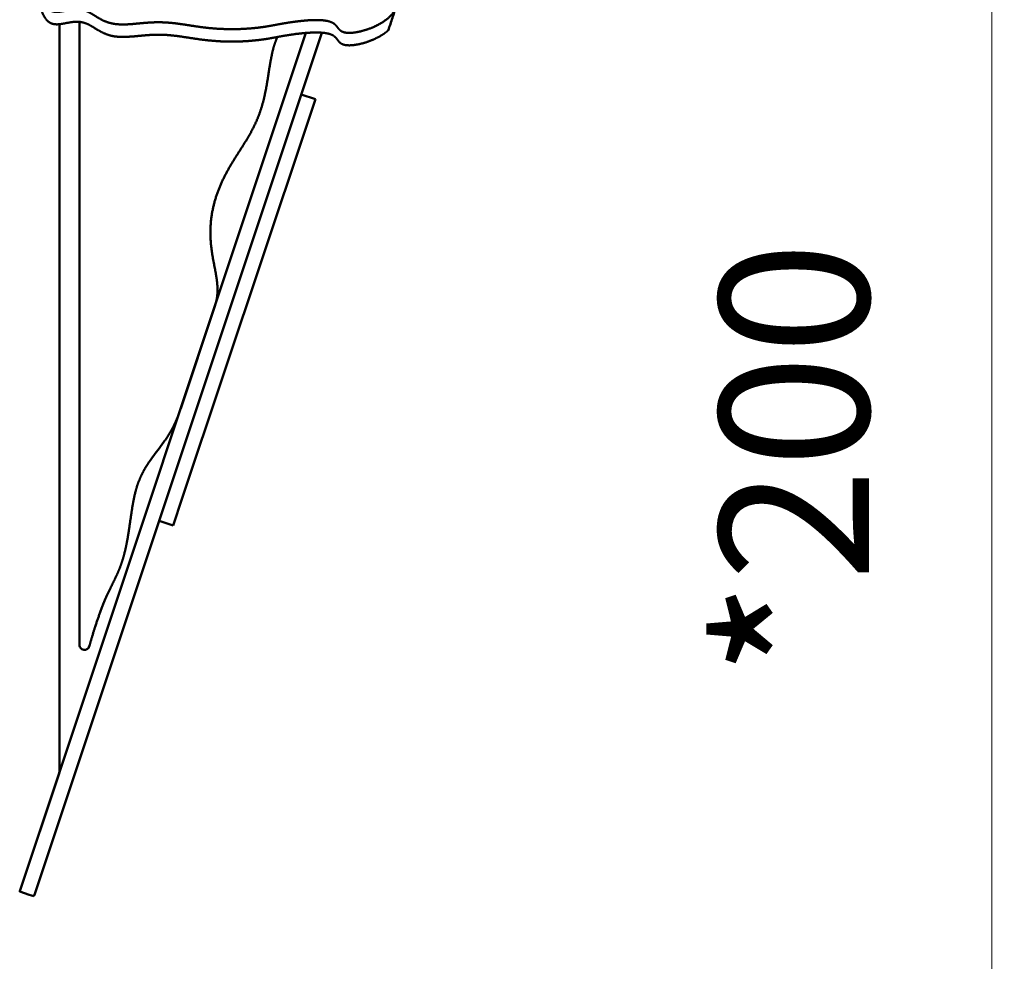
# Model space of a CAD drawing. Units: millimetres. Extents: x -3980 to 11599, y 0 to 24303.
# Drawn here: x 10809 to 11599, y 11443 to 12198 of the extents above; entities that cross this region are included whole.
import ezdxf

# ---------------------------------------------------------------- set-up
doc = ezdxf.new("R2010")
doc.units = ezdxf.units.MM
doc.layers.add('MD_Visible', color=7, linetype='Continuous', lineweight=50)
doc.styles.get("Standard").update_dxf_attribs({"font": 'GOTHIC.TTF'})
doc.dimstyles.new('ISO-25 (BySec)', dxfattribs={"dimtxt": 120, "dimasz": 60, "dimexe": 1.25, "dimexo": 0.625, "dimgap": 80, "dimtad": 1, "dimlfac": 0.1, "dimrnd": 5, "dimtxsty": 'Standard', "dimcen": 0, "dimse1": 1, "dimse2": 1, "dimclrd": 256, "dimclre": 256, "dimclrt": 256, "dimadec": 0, "dimazin": 0, "dimtfac": 1, "dimtmove": 1, "dimatfit": 3, "dimldrblk": 'DOTBLANK', "dimfxl": 1, "dimlwd": 5, "dimlwe": 5, "dimarcsym": 0})

# ---------------------------------------------------------------- blocks, each defined once
blk = doc.blocks.new('CustomObjectsInViewport6_0')
at = {"layer": 'MD_Visible', "extrusion": (0, 1, 0)}
for p, q in [((13647.89, 9892.95), (13647.89, 10492.07)), ((13663.89, 10493.92), (13663.89, 9994.16)), ((13845.48, 10485.04), (13616.53, 9798.19)), ((13858.19, 10485.25), (13627.91, 9794.4)), ((13841.68, 10435.71), (13853.07, 10431.92)), ((13853.07, 10431.92), (13844.54, 10406.34)), ((13844.54, 10406.34), (13746.34, 10111.75)), ((13745.07, 10183.84), (13772.67, 10266.62)), ((13746.34, 10111.75), (13739.06, 10089.89)), ((13727.67, 10093.68), (13739.06, 10089.89)), ((13616, 9796.61), (13647.69, 9891.68)), ((13615.92, 9796.29), (13623.48, 9793.77)), ((13623.48, 9793.77), (13627.28, 9792.5)), ((13627.91, 9794.4), (13627.28, 9792.5))]:
    blk.add_line(p, q, dxfattribs=at)
at = {"layer": 'MD_Visible', "extrusion": (2.2204e-16, 0, -1)}
blk.add_arc((-13643.89, 9892.95), 4, 180, 198.43495, dxfattribs=at)
at = {"layer": 'MD_Visible'}
blk.add_arc((13617.89, 9795.97), 2, 161.56505, 180, dxfattribs=at)
blk.add_open_spline([(13627.89, 10537.05), (13627.89, 10536.36), (13627.93, 10534.95), (13628.09, 10532.81), (13628.52, 10529.87), (13629.34, 10526.02), (13630.4, 10521.96), (13631.65, 10517.73), (13633.09, 10513.44), (13634.79, 10509.33), (13636.89, 10505.78), (13639.56, 10503.18), (13642.93, 10501.83), (13647.03, 10501.76), (13651.7, 10502.6), (13656.68, 10503.69), (13661.65, 10504.27), (13666.37, 10503.79), (13670.8, 10502.13), (13675.08, 10499.6), (13679.46, 10496.76), (13684.21, 10494.22), (13689.52, 10492.47), (13695.46, 10491.7), (13701.95, 10491.77), (13708.83, 10492.38), (13715.94, 10493.13), (13723.1, 10493.64), (13730.25, 10493.68), (13737.41, 10493.19), (13744.67, 10492.27), (13752.15, 10491.1), (13759.94, 10489.89), (13768.06, 10488.88), (13776.42, 10488.23), (13784.78, 10487.98), (13792.84, 10488.12), (13800.25, 10488.56), (13806.79, 10489.2), (13812.35, 10489.95), (13817.06, 10490.73), (13821.39, 10491.54), (13825.95, 10492.41), (13831.25, 10493.32), (13837.61, 10494.26), (13844.8, 10495.06), (13852.18, 10495.51), (13858.93, 10495.39), (13864.33, 10494.52), (13867.97, 10492.9), (13870.08, 10490.72), (13871.53, 10488.39), (13873.35, 10486.4), (13876.38, 10485.16), (13880.84, 10484.85), (13886.46, 10485.52), (13892.69, 10487.05), (13898.89, 10489.29), (13904.59, 10492.05), (13909.48, 10495.18), (13913.38, 10498.52), (13915.63, 10501.27), (13916.82, 10503.35), (13917.39, 10504.73), (13917.62, 10505.42)], degree=5, dxfattribs=at)
for points, degree, knots in [([(13911.5, 10487.06), (13911.08, 10486.69), (13909.85, 10485.66), (13907.62, 10484.01), (13904.08, 10481.82), (13898.89, 10479.3), (13892.69, 10477.07), (13886.46, 10475.53), (13880.84, 10474.87), (13876.38, 10475.17), (13873.35, 10476.42), (13871.53, 10478.41), (13870.08, 10480.73), (13867.97, 10482.92), (13864.33, 10484.54), (13858.93, 10485.4), (13852.18, 10485.53), (13844.8, 10485.08), (13837.61, 10484.27), (13831.25, 10483.34), (13825.95, 10482.42), (13821.39, 10481.56), (13817.06, 10480.75), (13812.35, 10479.97), (13806.79, 10479.22), (13800.25, 10478.57), (13792.84, 10478.13), (13784.78, 10477.99), (13776.42, 10478.24), (13768.06, 10478.9), (13759.94, 10479.91), (13752.15, 10481.11), (13744.67, 10482.28), (13737.41, 10483.21), (13730.25, 10483.69), (13723.1, 10483.66), (13715.94, 10483.14), (13708.83, 10482.39), (13701.95, 10481.79), (13695.46, 10481.72), (13689.52, 10482.49), (13684.21, 10484.24), (13679.46, 10486.78), (13675.08, 10489.62), (13670.8, 10492.14), (13666.37, 10493.81), (13661.65, 10494.29), (13656.68, 10493.7), (13651.7, 10492.62), (13647.03, 10491.77), (13642.93, 10491.84), (13639.56, 10493.2), (13636.89, 10495.79), (13634.79, 10499.34), (13633.09, 10503.46), (13631.65, 10507.75), (13630.4, 10511.98), (13629.34, 10516.03), (13628.52, 10519.88), (13628.09, 10522.82), (13627.93, 10524.97), (13627.89, 10526.37), (13627.89, 10527.07)], 5, [-0.9592032, -0.9592032, -0.9592032, -0.9592032, -0.9592032, -0.9592032, -0.95, -0.9333333, -0.9166667, -0.9, -0.8833333, -0.8666667, -0.85, -0.8333333, -0.8166667, -0.8, -0.7833333, -0.7666667, -0.75, -0.7333333, -0.7166667, -0.7, -0.6833333, -0.6666667, -0.65, -0.6333333, -0.6166667, -0.6, -0.5833333, -0.5666667, -0.55, -0.5333333, -0.5166667, -0.5, -0.4833333, -0.4666667, -0.45, -0.4333333, -0.4166667, -0.4, -0.3833333, -0.3666667, -0.35, -0.3333333, -0.3166667, -0.3, -0.2833333, -0.2666667, -0.25, -0.2333333, -0.2166667, -0.2, -0.1833333, -0.1666667, -0.15, -0.1333333, -0.1166667, -0.1, -0.0833333, -0.0666667, -0.05, -0.0333333, -0.0166667, 0, 0, 0, 0, 0, 0]), ([(13917.62, 10505.42), (13917.61, 10505.38), (13917.6, 10505.34), (13917.57, 10505.25), (13917.55, 10505.2), (13917.49, 10505.02), (13917.44, 10504.88), (13917.09, 10503.83), (13916.72, 10502.71), (13915.85, 10500.11), (13915.35, 10498.6), (13913.78, 10493.9), (13912.6, 10490.34), (13911.5, 10487.06)], 3, [-2.077261, -2.077261, -2.077261, -2.077261, -2.055476, -2.055476, -2.027596, -2.027596, -1.962848, -1.962848, -1.525991, -1.525991, -1.038859, -1.038859, -0.000001, -0.000001, -0.000001, -0.000001]), ([(13772.67, 10266.62), (13773.2, 10268.23), (13774.08, 10271.48), (13774.8, 10276.44), (13774.67, 10283.27), (13773.26, 10292.21), (13771.3, 10301.63), (13769.55, 10311.54), (13768.61, 10321.9), (13768.85, 10332.52), (13770.36, 10343.15), (13773.1, 10353.54), (13776.88, 10363.45), (13781.42, 10372.71), (13786.43, 10381.3), (13791.58, 10389.36), (13796.6, 10397.1), (13801.23, 10404.8), (13805.28, 10412.72), (13808.65, 10421.03), (13811.31, 10429.81), (13813.35, 10439.03), (13814.94, 10448.55), (13816.34, 10458.17), (13817.83, 10467.01), (13819.43, 10473.58), (13820.98, 10478.05), (13822.13, 10480.72), (13822.63, 10481.79)], 5, [-1, -1, -1, -1, -1, -1, -0.9666667, -0.9333333, -0.9, -0.8666667, -0.8333333, -0.8, -0.7666667, -0.7333333, -0.7, -0.6666667, -0.6333333, -0.6, -0.5666667, -0.5333333, -0.5, -0.4666667, -0.4333333, -0.4, -0.3666667, -0.3333333, -0.3, -0.2666667, -0.2333333, -0.2098586, -0.2098586, -0.2098586, -0.2098586, -0.2098586, -0.2098586]), ([(13671.74, 9993.06), (13672.05, 9994.14), (13673, 9997.46), (13674.63, 10003.01), (13676.98, 10010.57), (13680.04, 10019.57), (13683.42, 10028.31), (13686.69, 10035.69), (13689.76, 10042.01), (13692.6, 10047.67), (13695.17, 10053.18), (13697.45, 10059), (13699.42, 10065.38), (13701.11, 10072.38), (13702.53, 10079.88), (13703.75, 10087.65), (13704.85, 10095.45), (13705.93, 10103.03), (13707.14, 10110.26), (13708.63, 10117.07), (13710.56, 10123.47), (13713.01, 10129.51), (13716.02, 10135.24), (13719.51, 10140.71), (13723.29, 10145.95), (13727.16, 10151.02), (13730.91, 10155.97), (13734.36, 10160.89), (13737.46, 10165.95), (13740.24, 10171.32), (13742.26, 10176.01), (13743.69, 10179.81), (13744.62, 10182.47), (13745.07, 10183.84)], 5, [-0.7119141, -0.7119141, -0.7119141, -0.7119141, -0.7119141, -0.7119141, -0.7, -0.675, -0.65, -0.625, -0.6, -0.575, -0.55, -0.525, -0.5, -0.475, -0.45, -0.425, -0.4, -0.375, -0.35, -0.325, -0.3, -0.275, -0.25, -0.225, -0.2, -0.175, -0.15, -0.125, -0.1, -0.075, -0.05, -0.025, 0, 0, 0, 0, 0, 0]), ([(13671.74, 9993.06), (13671.44, 9992.01), (13669.94, 9990.18), (13666.38, 9989.94), (13664.22, 9991.97), (13663.89, 9993.61), (13663.89, 9994.16)], 3, [0, 0, 0, 0, 0.328277, 0.656553, 0.98483, 1.148968, 1.148968, 1.148968, 1.148968])]:
    blk.add_open_spline(points, degree=degree, knots=knots, dxfattribs=at)
blk = doc.blocks.new('*D19')
at = {"lineweight": 5, "transparency": 16777216}
blk.add_line((6104.81, 15852.26), (11102.44, 15852.26), dxfattribs=at)
at = {"transparency": 16777216}
for points in [[(6104.81, 15872.26), (6104.81, 15832.26), (5984.81, 15852.26)], [(11102.44, 15872.26), (11102.44, 15832.26), (11222.44, 15852.26)]]:
    blk.add_solid(points, dxfattribs=at)
at = {"layer": 'Defpoints', "color": 0, "transparency": 16777216}
for p in [(11222.44, 15852.26), (11222.44, 12543.18), (5984.81, 10865.48)]:
    blk.add_point(p, dxfattribs=at)
at = {"transparency": 16777216, "insert": (8603.62, 16026.79), "char_height": 180, "attachment_point": 5}
blk.add_mtext('525', dxfattribs=at)
blk = doc.blocks.new('_DotBlank')
at = {"color": 0, "linetype": 'ByBlock', "lineweight": -2}
blk.add_line((-0.5, 0), (-1, 0), dxfattribs=at)
blk.add_circle((0, 0), 0.5, dxfattribs=at)
blk = doc.blocks.new('*D23')
at = {"lineweight": 5, "transparency": 16777216}
blk.add_line((11588.73, 10905.46), (11588.73, 12785.46), dxfattribs=at)
at = {"transparency": 16777216}
for points in [[(11578.73, 12785.46), (11598.73, 12785.46), (11588.73, 12845.46)], [(11578.73, 10905.46), (11598.73, 10905.46), (11588.73, 10845.46)]]:
    blk.add_solid(points, dxfattribs=at)
at = {"layer": 'Defpoints', "color": 0, "transparency": 16777216}
for p in [(7660.28, 12845.46), (11588.73, 12845.46), (7660.28, 10845.46)]:
    blk.add_point(p, dxfattribs=at)
at = {"transparency": 16777216, "insert": (11445.71, 11845.46), "char_height": 120, "attachment_point": 5, "rotation": 90}
blk.add_mtext('*200', dxfattribs=at)

msp = doc.modelspace()

# ---------------------------------------------------------------- block references
at = {"layer": 'MD_Visible'}
msp.add_blockref('CustomObjectsInViewport6_0', (-2806.912, 1702.206), dxfattribs=at)

# ---------------------------------------------------------------- dimensions: what is measured, and where the dimension line sits
dim = msp.add_linear_dim(base=(11222.438, 15852.261), p1=(5984.806, 10865.475), p2=(11222.438, 12543.184), dimstyle='ISO-25 (BySec)', override={"dimtxt": 180, "dimasz": 120})
dim.commit()
dim.dimension.update_dxf_attribs({"geometry": '*D19', "text_midpoint": (8603.622, 16026.789)})
dim = msp.add_linear_dim(base=(11588.731, 12845.464), p1=(7660.284, 10845.464), p2=(7660.284, 12845.464), angle=90, dimstyle='ISO-25 (BySec)', override={"dimpost": '*<>'})
dim.commit()
dim.dimension.update_dxf_attribs({"geometry": '*D23', "text_midpoint": (11445.713, 11845.464)})

doc.saveas('drawing.dxf')
